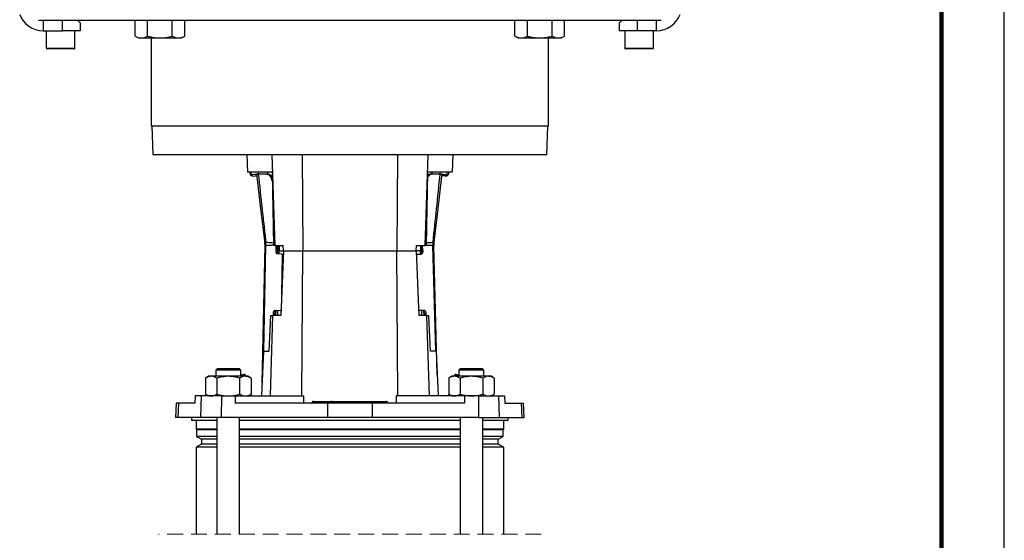
# Model space of a CAD drawing. Units: millimetres. Extents: x -4 to 213, y 0 to 297.
# Drawn here: x 131 to 210, y 172 to 214 of the extents above; entities that cross this region are included whole.
import ezdxf

# ---------------------------------------------------------------- set-up
doc = ezdxf.new("R2010")
doc.units = ezdxf.units.MM
doc.linetypes.add('HIDDEN', pattern=[1.905, 1.27, -0.635])

msp = doc.modelspace()

# ---------------------------------------------------------------- linework, layer by layer
at = {"color": 7, "linetype": 'Continuous', "lineweight": 25}
for p, q in [((210, 0), (210, 297)), ((132.9589, 213.4745), (182.6313, 213.4745)), ((133.3383, 213.4745), (133.3383, 212.6173)), ((134.8665, 212.6173), (134.8665, 213.4745)), ((136.2951, 213.2602), (136.0808, 213.4745)), ((136.2951, 213.2602), (136.2951, 212.6173)), ((140.6633, 212.199), (140.6633, 213.4745)), ((141.653, 212.199), (141.653, 213.4745)), ((143.6325, 212.199), (143.6325, 213.4745)), ((144.6223, 212.199), (144.6223, 213.4745)), ((170.9679, 212.199), (170.9679, 213.4745)), ((171.9576, 212.199), (171.9576, 213.4745)), ((173.9371, 212.199), (173.9371, 213.4745)), ((174.9268, 212.199), (174.9268, 213.4745)), ((179.5094, 213.4745), (179.2951, 213.2602)), ((179.2951, 212.6173), (179.2951, 213.2602)), ((180.7236, 213.4745), (180.7236, 212.6173)), ((182.2518, 212.6173), (182.2518, 213.4745)), ((133.3383, 212.6173), (134.8665, 212.6173)), ((133.5808, 212.6173), (133.5808, 211.2459)), ((136.2951, 212.6173), (134.8665, 212.6173)), ((135.8665, 211.2459), (135.8665, 212.6173)), ((140.6633, 212.199), (140.9285, 212.0459)), ((144.3571, 212.0459), (144.6223, 212.199)), ((170.9679, 212.199), (171.2331, 212.0459)), ((174.6616, 212.0459), (174.9268, 212.199)), ((180.7236, 212.6173), (179.2951, 212.6173)), ((179.7236, 212.6173), (179.7236, 211.2459)), ((182.2518, 212.6173), (180.7236, 212.6173)), ((182.0094, 211.2459), (182.0094, 212.6173)), ((140.9285, 212.0459), (141.1582, 212.0459)), ((141.1582, 212.0459), (142.6428, 212.0459)), ((141.9379, 212.0459), (141.9379, 205.0459)), ((142.6428, 212.0459), (144.1274, 212.0459)), ((144.1274, 212.0459), (144.3571, 212.0459)), ((171.2331, 212.0459), (171.4627, 212.0459)), ((171.4627, 212.0459), (172.9474, 212.0459)), ((172.9474, 212.0459), (174.432, 212.0459)), ((173.6522, 205.0459), (173.6522, 212.0459)), ((174.432, 212.0459), (174.6616, 212.0459)), ((135.8094, 211.1888), (133.6379, 211.1888)), ((181.9522, 211.1888), (179.7808, 211.1888)), ((141.9379, 205.0459), (173.6522, 205.0459)), ((142.0094, 205.0459), (142.0892, 202.7602)), ((173.501, 202.7602), (173.5808, 205.0459)), ((142.0892, 202.7602), (173.501, 202.7602)), ((149.5808, 202.7602), (149.6307, 201.3316)), ((151.5801, 202.7602), (151.8192, 195.4745)), ((153.9984, 202.7602), (154.0431, 195.0459)), ((161.5918, 202.7602), (161.547, 195.0459)), ((164.0101, 202.7602), (163.771, 195.4745)), ((166.0094, 202.7602), (165.9595, 201.3316)), ((151.5885, 201.3316), (149.6307, 201.3316)), ((149.8013, 201.3316), (149.8111, 201.2493)), ((149.928, 201.2344), (149.9164, 201.3316)), ((150.2245, 201.1551), (150.0553, 201.1345)), ((150.3647, 201.201), (150.3961, 201.2048)), ((150.477, 201.2147), (150.3961, 201.2048)), ((150.3961, 201.2048), (150.4887, 201.1963)), ((150.477, 201.2147), (150.5049, 201.2181)), ((151.1894, 201.1697), (150.4887, 201.1963)), ((150.5871, 201.21), (150.5049, 201.2181)), ((150.5871, 201.21), (151.2946, 201.1795)), ((151.2236, 201.3316), (151.2236, 201.1825)), ((151.5885, 201.3316), (151.7107, 195.4745)), ((164.0017, 201.3316), (163.8794, 195.4745)), ((165.9595, 201.3316), (164.0017, 201.3316)), ((164.906, 201.2105), (164.1986, 201.1764)), ((164.3039, 201.1672), (165.0045, 201.1974)), ((164.3665, 201.1845), (164.3665, 201.3316)), ((164.9882, 201.2191), (164.906, 201.2105)), ((165.016, 201.2159), (164.9882, 201.2191)), ((165.0045, 201.1974), (165.0971, 201.2064)), ((165.016, 201.2159), (165.0971, 201.2064)), ((165.0971, 201.2064), (165.1285, 201.2027)), ((165.2689, 201.1575), (165.4382, 201.1378)), ((165.565, 201.2383), (165.5756, 201.3316)), ((165.6906, 201.3316), (165.6818, 201.2539)), ((150.0976, 201.0245), (150.2678, 201.0453)), ((165.3965, 201.0276), (165.2261, 201.0475)), ((151.0884, 195.7496), (151.0888, 195.7496)), ((164.4322, 195.7477), (164.4325, 195.7477)), ((164.4881, 195.7526), (164.5071, 195.7537)), ((150.7978, 184.5271), (151.0276, 195.4726)), ((151.0276, 195.4725), (151.0276, 195.4726)), ((151.1028, 195.4759), (151.1016, 195.4758)), ((151.8192, 195.4745), (151.7107, 195.4745)), ((151.8192, 195.4745), (152.4866, 195.4745)), ((151.9113, 195.0958), (151.9192, 195.4745)), ((151.9113, 195.0958), (152.0168, 195.0936)), ((152.3699, 194.8004), (152.0146, 194.8078)), ((152.0168, 195.0936), (152.0248, 195.4745)), ((152.055, 195.0459), (152.0478, 194.849)), ((152.0495, 195.4745), (152.055, 195.0459)), ((152.055, 195.0459), (152.1685, 195.0459)), ((152.158, 195.4745), (152.1685, 195.0459)), ((152.1685, 195.0459), (152.5047, 195.0459)), ((152.5051, 195.0459), (152.2851, 189.903)), ((152.3699, 194.8004), (152.4754, 194.7982)), ((152.5051, 195.0459), (152.4866, 195.4745)), ((152.5051, 195.0459), (154.0431, 195.0459)), ((153.976, 183.4745), (154.0431, 195.0459)), ((154.0431, 195.0459), (161.547, 195.0459)), ((161.6142, 183.4745), (161.547, 195.0459)), ((161.547, 195.0459), (163.0851, 195.0459)), ((163.0851, 195.0459), (163.1036, 195.4745)), ((163.0851, 195.0459), (163.3051, 189.903)), ((163.4216, 195.0459), (163.0855, 195.0459)), ((163.096, 194.7904), (163.156, 194.7919)), ((163.1036, 195.4745), (163.771, 195.4745)), ((163.156, 194.7919), (163.5112, 194.8012)), ((163.4322, 195.4745), (163.4216, 195.0459)), ((163.5352, 195.0459), (163.4216, 195.0459)), ((163.5352, 195.0459), (163.5406, 195.4745)), ((163.5419, 194.8607), (163.5352, 195.0459)), ((163.613, 195.0897), (163.603, 195.4745)), ((163.8794, 195.4745), (163.771, 195.4745)), ((164.4207, 195.4739), (164.4196, 195.4739)), ((164.4948, 195.471), (164.4948, 195.4709)), ((164.7637, 185.1668), (164.4948, 195.471)), ((152.3571, 191.5861), (152.4215, 194.6564)), ((151.8108, 190.3111), (152.2754, 190.3014)), ((151.8819, 190.3096), (151.867, 189.903)), ((152.3021, 190.3008), (152.2754, 190.3014)), ((163.7379, 190.3056), (163.2884, 190.2939)), ((163.7231, 189.903), (163.7085, 190.3048)), ((151.3616, 187.0459), (151.4895, 189.903)), ((151.4535, 183.4745), (151.6645, 189.903)), ((151.4895, 189.903), (151.6645, 189.903)), ((152.2851, 189.903), (151.6645, 189.903)), ((151.6929, 189.903), (151.6955, 190.0278)), ((151.8011, 190.0255), (151.6955, 190.0278)), ((151.7985, 189.903), (151.8011, 190.0255)), ((163.9257, 189.903), (163.3051, 189.903)), ((163.8547, 190.0228), (163.7491, 190.0201)), ((163.7522, 189.903), (163.7491, 190.0201)), ((163.8578, 189.903), (163.8547, 190.0228)), ((164.1366, 183.4745), (163.9257, 189.903)), ((163.9257, 189.903), (164.1007, 189.903)), ((164.2286, 187.0459), (164.1007, 189.903)), ((150.9105, 187.0459), (150.7507, 183.4745)), ((150.9105, 187.0459), (151.3616, 187.0459)), ((164.6796, 187.0459), (164.2286, 187.0459)), ((164.6796, 187.0459), (164.8395, 183.4745)), ((147.2405, 185.6745), (147.0976, 185.5316)), ((147.0976, 185.5316), (147.0976, 185.0459)), ((149.0976, 185.5316), (147.0976, 185.5316)), ((147.2405, 185.6745), (148.9548, 185.6745)), ((149.0976, 185.5316), (148.9548, 185.6745)), ((149.0976, 185.0459), (149.0976, 185.5316)), ((166.6354, 185.6745), (166.4925, 185.5316)), ((166.4925, 185.5316), (166.4925, 185.0459)), ((168.4925, 185.5316), (166.4925, 185.5316)), ((166.6354, 185.6745), (168.3497, 185.6745)), ((168.4925, 185.5316), (168.3497, 185.6745)), ((168.4925, 185.0459), (168.4925, 185.5316)), ((146.5262, 185.0459), (146.2831, 184.9055)), ((146.2831, 184.9055), (146.2831, 183.6148)), ((146.7367, 185.0459), (146.5262, 185.0459)), ((148.0976, 185.0459), (146.7367, 185.0459)), ((147.1903, 184.9055), (147.1903, 183.6148)), ((149.4585, 185.0459), (148.0976, 185.0459)), ((149.0049, 184.9055), (149.0049, 183.6148)), ((149.4339, 185.114), (149.4522, 185.0459)), ((149.669, 185.0459), (149.4585, 185.0459)), ((149.9121, 184.9055), (149.669, 185.0459)), ((149.9121, 184.9055), (149.9121, 183.6148)), ((165.9211, 185.0459), (165.678, 184.9055)), ((165.678, 184.9055), (165.678, 183.6148)), ((166.1316, 185.0459), (165.9211, 185.0459)), ((167.4925, 185.0459), (166.1316, 185.0459)), ((166.1563, 185.114), (166.138, 185.0459)), ((166.5853, 184.9055), (166.5853, 183.6148)), ((168.8534, 185.0459), (167.4925, 185.0459)), ((168.3998, 184.9055), (168.3998, 183.6148)), ((169.064, 185.0459), (168.8534, 185.0459)), ((169.3071, 184.9055), (169.064, 185.0459)), ((169.3071, 184.9055), (169.3071, 183.6148)), ((145.4579, 183.4745), (145.4348, 182.903)), ((145.9412, 183.4745), (145.4579, 183.4745)), ((145.9412, 183.4745), (145.8826, 181.7602)), ((147.5456, 183.4745), (145.9412, 183.4745)), ((146.2831, 183.6148), (146.5262, 183.4745)), ((147.5456, 183.4745), (147.5331, 181.7602)), ((147.5456, 183.4745), (148.6569, 183.4745)), ((148.6569, 183.4745), (148.6583, 182.903)), ((148.6569, 183.4745), (154.1076, 183.4745)), ((149.669, 183.4745), (149.9121, 183.6148)), ((149.9472, 183.4745), (149.9099, 183.6135)), ((154.1076, 183.4745), (154.1095, 182.903)), ((154.8641, 183.0459), (154.885, 183.0459)), ((154.885, 183.0459), (156.2993, 183.0459)), ((156.2993, 183.0459), (156.3689, 183.0459)), ((156.3689, 183.0459), (156.5709, 183.0459)), ((156.5709, 183.0459), (160.6917, 183.0459)), ((160.6917, 183.0459), (160.726, 183.0459)), ((161.4826, 183.4745), (161.4807, 182.903)), ((166.9333, 183.4745), (161.4826, 183.4745)), ((165.6802, 183.6135), (165.643, 183.4745)), ((165.678, 183.6148), (165.9211, 183.4745)), ((166.9333, 183.4745), (166.9318, 182.903)), ((168.0446, 183.4745), (166.9333, 183.4745)), ((168.0446, 183.4745), (168.057, 181.7602)), ((168.0446, 183.4745), (169.649, 183.4745)), ((169.064, 183.4745), (169.3071, 183.6148)), ((169.649, 183.4745), (169.7075, 181.7602)), ((169.649, 183.4745), (170.1322, 183.4745)), ((170.1322, 183.4745), (170.1553, 182.903)), ((143.9328, 182.903), (143.8929, 181.7602)), ((144.1192, 182.903), (143.9328, 182.903)), ((144.1192, 182.903), (144.0802, 181.7602)), ((145.4348, 182.903), (144.1192, 182.903)), ((156.0213, 182.903), (148.6583, 182.903)), ((154.7927, 182.977), (154.7925, 182.972)), ((154.8467, 182.977), (154.8466, 182.972)), ((154.8466, 182.972), (156.2608, 182.972)), ((156.2609, 182.977), (154.8467, 182.977)), ((156.0213, 182.903), (156.013, 181.7602)), ((159.5689, 182.903), (156.0213, 182.903)), ((156.2609, 182.977), (156.2608, 182.972)), ((156.2608, 182.972), (156.4405, 182.972)), ((156.4403, 182.977), (156.2609, 182.977)), ((156.4403, 182.977), (156.4405, 182.972)), ((156.5636, 182.977), (156.4403, 182.977)), ((156.4405, 182.972), (156.5636, 182.972)), ((156.5636, 182.977), (156.5636, 182.972)), ((160.7089, 182.977), (156.5636, 182.977)), ((156.5636, 182.972), (160.7089, 182.972)), ((159.5689, 182.903), (159.5772, 181.7602)), ((166.9318, 182.903), (159.5689, 182.903)), ((160.7089, 182.977), (160.7089, 182.972)), ((160.7974, 182.977), (160.7089, 182.977)), ((160.7089, 182.972), (160.7976, 182.972)), ((160.7974, 182.977), (160.7976, 182.972)), ((170.1553, 182.903), (171.4709, 182.903)), ((171.4709, 182.903), (171.51, 181.7602)), ((171.4709, 182.903), (171.6574, 182.903)), ((171.6973, 181.7602), (171.6574, 182.903)), ((144.0802, 181.7602), (143.8929, 181.7602)), ((145.8826, 181.7602), (144.0802, 181.7602)), ((145.1522, 181.7602), (145.1578, 181.5459)), ((145.1578, 181.5459), (147.1976, 181.5459)), ((145.5236, 181.5459), (145.5236, 180.8316)), ((147.5331, 181.7602), (145.8826, 181.7602)), ((147.1976, 181.7602), (147.1976, 172.435)), ((156.013, 181.7602), (147.5331, 181.7602)), ((148.9976, 172.435), (148.9976, 181.7602)), ((148.9976, 181.5459), (166.5925, 181.5459)), ((159.5772, 181.7602), (156.013, 181.7602)), ((168.057, 181.7602), (159.5772, 181.7602)), ((166.5925, 181.7602), (166.5925, 172.435)), ((168.057, 181.7602), (169.7075, 181.7602)), ((168.3925, 172.435), (168.3925, 181.7602)), ((168.3925, 181.5459), (170.4323, 181.5459)), ((169.7075, 181.7602), (171.51, 181.7602)), ((170.0665, 180.8316), (170.0665, 181.5459)), ((170.4323, 181.5459), (170.4379, 181.7602)), ((171.51, 181.7602), (171.6973, 181.7602)), ((145.5236, 180.8316), (145.5736, 180.7816)), ((147.1976, 180.8316), (145.5236, 180.8316)), ((145.5736, 180.7816), (145.5736, 180.2452)), ((147.1976, 180.7816), (145.5736, 180.7816)), ((166.5925, 180.8316), (148.9976, 180.8316)), ((166.5925, 180.7816), (148.9976, 180.7816)), ((170.0665, 180.8316), (168.3925, 180.8316)), ((170.0165, 180.7816), (168.3925, 180.7816)), ((170.0165, 180.7816), (170.0665, 180.8316)), ((170.0165, 180.2452), (170.0165, 180.7816)), ((145.5736, 180.2452), (145.9522, 180.0266)), ((147.1976, 180.2452), (145.5736, 180.2452)), ((145.9522, 180.0266), (145.9522, 179.6366)), ((147.1976, 180.0266), (145.9522, 180.0266)), ((166.5925, 180.2452), (148.9976, 180.2452)), ((166.5925, 180.0266), (148.9976, 180.0266)), ((170.0165, 180.2452), (168.3925, 180.2452)), ((169.6379, 180.0266), (168.3925, 180.0266)), ((169.6379, 180.0266), (170.0165, 180.2452)), ((169.6379, 179.6366), (169.6379, 180.0266)), ((145.9522, 179.6366), (145.5236, 179.3892)), ((145.5236, 179.3892), (145.5236, 172.435)), ((147.1976, 179.3892), (145.5236, 179.3892)), ((147.1976, 179.6366), (145.9522, 179.6366)), ((166.5925, 179.6366), (148.9976, 179.6366)), ((166.5925, 179.3892), (148.9976, 179.3892)), ((169.6379, 179.6366), (168.3925, 179.6366)), ((170.0665, 179.3892), (168.3925, 179.3892)), ((170.0665, 179.3892), (169.6379, 179.6366)), ((170.0665, 172.435), (170.0665, 179.3892))]:
    msp.add_line(p, q, dxfattribs=at)
at = {"color": 7, "linetype": 'Continuous', "lineweight": 140}
msp.add_line((205, 292), (205, 5), dxfattribs=at)
at = {"color": 8, "linetype": 'Continuous', "lineweight": 25}
for p, q in [((133.5808, 211.2459), (135.8665, 211.2459)), ((179.7236, 211.2459), (182.0094, 211.2459)), ((150.9246, 187.0459), (151.1016, 195.4758)), ((152.1626, 194.8047), (152.1685, 195.0459)), ((163.4277, 194.799), (163.4216, 195.0459)), ((163.5357, 195.0877), (163.613, 195.0897)), ((164.6407, 187.0459), (164.4207, 195.4739)), ((152.4883, 194.655), (152.4215, 194.6564)), ((152.042, 189.903), (152.0519, 190.3061)), ((163.5482, 189.903), (163.5384, 190.3004)), ((154.7925, 182.972), (154.8466, 182.972)), ((154.8467, 182.977), (154.7927, 182.977))]:
    msp.add_line(p, q, dxfattribs=at)
at = {"color": 7, "linetype": 'HIDDEN', "lineweight": 18}
msp.add_line((173.0665, 172.435), (142.5236, 172.435), dxfattribs=at)
at = {"color": 7, "linetype": 'Continuous', "lineweight": 25, "flags": 128}
for points in [[(151.0138, 195.7552), (151.0031, 195.8452), (150.6971, 198.4124), (150.3647, 201.201)], [(151.1894, 201.1697), (151.2673, 201.1769), (151.2946, 201.1795)], [(164.1986, 201.1764), (164.2323, 201.1735), (164.2681, 201.1703), (164.3039, 201.1672)], [(165.1285, 201.2027), (165.1032, 200.981), (164.8103, 198.4124), (164.5071, 195.7537)], [(152.0146, 194.8078), (151.9934, 194.8138), (151.9732, 194.8304), (151.9549, 194.8572), (151.9391, 194.8931), (151.9264, 194.9367), (151.9173, 194.9863), (151.9122, 195.04), (151.9113, 195.0958)], [(152.4215, 194.6564), (152.4211, 194.6843), (152.4185, 194.7111), (152.414, 194.7359), (152.4076, 194.7577), (152.3997, 194.7757), (152.3906, 194.7891), (152.3805, 194.7974), (152.3699, 194.8004)], [(152.4754, 194.7982), (152.486, 194.7952), (152.4942, 194.7889)], [(163.156, 194.7919), (163.1454, 194.7889), (163.1353, 194.7805), (163.1262, 194.7671), (163.1184, 194.7491), (163.1122, 194.7273), (163.1078, 194.7025), (163.1054, 194.6756), (163.105, 194.6477)], [(163.613, 195.0897), (163.6124, 195.0339), (163.6076, 194.9802), (163.5988, 194.9305), (163.5863, 194.8869), (163.5707, 194.8509), (163.5524, 194.824), (163.5324, 194.8072), (163.5112, 194.8012)], [(151.6955, 190.0278), (151.6988, 190.0834), (151.7061, 190.1369), (151.7173, 190.1861), (151.7318, 190.2291), (151.7491, 190.2642), (151.7685, 190.2902), (151.7894, 190.3061), (151.8108, 190.3111)], [(163.7379, 190.3056), (163.7594, 190.3007), (163.7803, 190.2849), (163.7999, 190.259), (163.8174, 190.224), (163.8321, 190.181), (163.8435, 190.1319), (163.8511, 190.0785), (163.8547, 190.0228)], [(149.0976, 185.1362), (149.1634, 185.1539), (149.2487, 185.1767), (149.3165, 185.1949), (149.3659, 185.2081), (149.3958, 185.2161), (149.4058, 185.2188)], [(149.4058, 185.2188), (149.4077, 185.2118), (149.4339, 185.114)], [(166.1563, 185.114), (166.167, 185.1541), (166.1843, 185.2188)], [(166.1843, 185.2188), (166.1944, 185.2161), (166.2243, 185.2081), (166.2736, 185.1949), (166.3415, 185.1767), (166.4267, 185.1539), (166.4925, 185.1362)], [(154.885, 183.0459), (154.8777, 183.0446), (154.8706, 183.0407), (154.8641, 183.0344), (154.8584, 183.0259), (154.8536, 183.0154), (154.85, 183.0035), (154.8476, 182.9905), (154.8467, 182.977)], [(156.2993, 183.0459), (156.2919, 183.0446), (156.2849, 183.0407), (156.2784, 183.0344), (156.2726, 183.0259), (156.2678, 183.0154), (156.2642, 183.0035), (156.2619, 182.9905), (156.2609, 182.977)], [(154.8466, 182.972), (154.8456, 182.9584), (154.8433, 182.9454), (154.8397, 182.9335), (154.8349, 182.9231), (154.8291, 182.9146), (154.8226, 182.9082), (154.8156, 182.9044), (154.8082, 182.903)], [(156.2608, 182.972), (156.2599, 182.9584), (156.2575, 182.9454), (156.2539, 182.9335), (156.2491, 182.9231), (156.2434, 182.9146), (156.2368, 182.9082), (156.2298, 182.9044), (156.2225, 182.903)]]:
    msp.add_lwpolyline(points, dxfattribs=at)
at = {"color": 7, "linetype": 'Continuous', "lineweight": 25}
for centre, radius, start, end in [((133.3383, 214.6173), 2, 199.999993, 269.999948), ((182.2518, 214.6173), 2, 270.000052, 340.000007), ((133.6379, 211.2459), 0.0571, 179.999033, 270.000967), ((135.8094, 211.2459), 0.0571, 269.999033, 0.000967), ((179.7808, 211.2459), 0.0571, 179.999033, 270.000967), ((181.9522, 211.2459), 0.0571, 269.999033, 0.000967), ((150.0664, 201.2798), 0.2571, 186.796713, 276.955578), ((150.0415, 201.2479), 0.1143, 186.798226, 276.953878), ((150.2556, 200.8999), 0.2571, 62.749113, 96.956689), ((165.2391, 200.9021), 0.2571, 83.338166, 117.542806), ((165.4263, 201.283), 0.2571, 263.337082, 353.495129), ((165.4514, 201.2513), 0.1143, 263.337949, 353.493947), ((150.2817, 200.9318), 0.1143, 6.795807, 96.956298), ((165.2128, 200.934), 0.1143, 83.335934, 173.495962), ((148.9996, 195.5151), 2.0284, 358.796432, 6.797098), ((148.9995, 195.5151), 2.0285, 358.797198, 6.79743), ((148.9204, 195.508), 2.1715, 359.119482, 6.411566), ((148.9065, 195.5071), 2.1953, 359.183049, 6.342582), ((148.907, 195.501), 2.1959, 359.344478, 6.501472), ((166.6152, 195.5102), 2.1959, 173.790753, 180.947734), ((166.6157, 195.5164), 2.1953, 173.949844, 181.109295), ((166.6123, 195.5166), 2.1896, 173.933643, 181.124349), ((166.5439, 195.5211), 2.0688, 173.576599, 181.447149), ((166.5224, 195.5239), 2.0283, 173.494919, 181.495901), ((166.5226, 195.5239), 2.0285, 173.494879, 181.495315), ((152.5563, 195.065), 0.5402, 176.974635, 200.071225), ((152.2071, 190.0511), 0.4068, 143.204135, 183.606981), ((152.2711, 190.3379), 0.0368, 276.742617, 331.631871), ((163.1945, 190.0212), 0.5546, 359.881695, 21.220996), ((154.8641, 182.9745), 0.0714, 89.999932, 178.000011), ((156.3689, 182.9745), 0.0714, 1.999989, 90.000068), ((156.736, 182.9936), 0.1732, 162.429677, 185.511719), ((160.6252, 182.9927), 0.0851, 349.36146, 38.701139), ((160.726, 182.9745), 0.0714, 1.999989, 90.000068), ((154.7211, 182.9745), 0.0714, 269.999932, 358.000011), ((156.5118, 182.9745), 0.0714, 181.999989, 270.000068), ((156.3911, 182.9553), 0.1732, 342.429779, 5.511617), ((160.7926, 182.9563), 0.0851, 169.360776, 218.701824), ((160.869, 182.9745), 0.0714, 181.999989, 270.000068)]:
    msp.add_arc(centre, radius, start, end, dxfattribs=at)
for points, knots in [([(140.6633, 212.199), (140.7029, 212.1773), (140.7811, 212.1344), (140.9042, 212.0858), (141.0299, 212.0524), (141.1156, 212.048), (141.1582, 212.0459)], [0, 0, 0, 0, 0.2588229, 0.5098731, 0.7565634, 1, 1, 1, 1]), ([(141.1582, 212.0459), (141.1699, 212.0461), (141.2598, 212.0475), (141.4339, 212.0839), (141.5782, 212.1597), (141.653, 212.199)], [0, 0, 0, 0, 0.06732, 0.5160358, 1, 1, 1, 1]), ([(141.653, 212.199), (141.7159, 212.1817), (141.9078, 212.1289), (142.2373, 212.0625), (142.507, 212.0515), (142.6428, 212.0459)], [0, 0, 0, 0, 0.1948048, 0.5946649, 1, 1, 1, 1]), ([(142.6428, 212.0459), (142.7162, 212.0476), (142.9195, 212.0523), (143.2524, 212.0987), (143.5053, 212.1654), (143.6325, 212.199)], [0, 0, 0, 0, 0.2191445, 0.6072685, 1, 1, 1, 1]), ([(143.6325, 212.199), (143.7116, 212.1563), (143.8665, 212.0725), (144.0416, 212.0546), (144.1274, 212.0459)], [0, 0, 0, 0, 0.5103281, 1, 1, 1, 1]), ([(144.1274, 212.0459), (144.1391, 212.0461), (144.1896, 212.0468), (144.2794, 212.0585), (144.3952, 212.0906), (144.5105, 212.1376), (144.5846, 212.1783), (144.6223, 212.199)], [0, 0, 0, 0, 0.0672056, 0.2888039, 0.5162881, 0.7538691, 1, 1, 1, 1]), ([(170.9679, 212.199), (171.0075, 212.1773), (171.0856, 212.1344), (171.2087, 212.0858), (171.3345, 212.0524), (171.4202, 212.048), (171.4627, 212.0459)], [0, 0, 0, 0, 0.2588229, 0.5098751, 0.7565634, 1, 1, 1, 1]), ([(171.4627, 212.0459), (171.4745, 212.0461), (171.5644, 212.0475), (171.7385, 212.0839), (171.8827, 212.1597), (171.9576, 212.199)], [0, 0, 0, 0, 0.0673198, 0.5160349, 1, 1, 1, 1]), ([(171.9576, 212.199), (172.0205, 212.1817), (172.2124, 212.1289), (172.5419, 212.0625), (172.8116, 212.0515), (172.9474, 212.0459)], [0, 0, 0, 0, 0.1948048, 0.5946649, 1, 1, 1, 1]), ([(172.9474, 212.0459), (173.0207, 212.0476), (173.2241, 212.0523), (173.557, 212.0987), (173.8099, 212.1654), (173.9371, 212.199)], [0, 0, 0, 0, 0.2191445, 0.6072685, 1, 1, 1, 1]), ([(173.9371, 212.199), (174.0162, 212.1563), (174.1711, 212.0725), (174.3462, 212.0546), (174.432, 212.0459)], [0, 0, 0, 0, 0.5103292, 1, 1, 1, 1]), ([(174.432, 212.0459), (174.4437, 212.0461), (174.4941, 212.0468), (174.584, 212.0585), (174.6998, 212.0906), (174.8151, 212.1376), (174.8892, 212.1783), (174.9268, 212.199)], [0, 0, 0, 0, 0.0672076, 0.2888038, 0.51629, 0.7538709, 1, 1, 1, 1]), ([(150.4887, 201.1963), (150.5905, 200.2698), (150.7436, 198.8759), (150.9402, 197.0931), (151.0385, 196.2041), (151.0852, 195.7824), (151.0888, 195.7496)], [0, 0, 0, 0, 0.5103103, 0.767716, 0.9819365, 1, 1, 1, 1]), ([(151.6031, 200.63), (151.5829, 200.7028), (151.5426, 200.8477), (151.4361, 201.0276), (151.3106, 201.1479), (151.2206, 201.1641), (151.1894, 201.1697)], [0, 0, 0, 0, 0.3135698, 0.6238452, 0.8693646, 1, 1, 1, 1]), ([(151.2946, 201.1795), (151.3066, 201.1784), (151.331, 201.1761), (151.3673, 201.165), (151.4038, 201.1481), (151.4357, 201.1277), (151.4702, 201.1006), (151.5046, 201.0672), (151.5405, 201.024), (151.571, 200.9808), (151.5885, 200.9508), (151.5967, 200.9367)], [0, 0, 0, 0, 0.0888898, 0.1818998, 0.2809153, 0.3870783, 0.4617601, 0.6073406, 0.7422409, 0.8787348, 1, 1, 1, 1]), ([(164.3039, 201.1672), (164.2539, 201.1531), (164.1397, 201.1209), (164.0411, 201.0011), (164.0037, 200.9152), (163.9924, 200.8893)], [0, 0, 0, 0, 0.3524571, 0.8042204, 1, 1, 1, 1]), ([(163.9962, 201.0684), (164.0041, 201.0766), (164.0223, 201.0956), (164.0537, 201.1211), (164.0837, 201.1407), (164.1165, 201.1575), (164.1523, 201.1713), (164.1834, 201.1747), (164.1986, 201.1764)], [0, 0, 0, 0, 0.1458368, 0.3350967, 0.5152042, 0.6016526, 0.8050417, 1, 1, 1, 1]), ([(164.4322, 195.7477), (164.5259, 196.6372), (164.7173, 198.4537), (164.9075, 200.2703), (165.0045, 201.1974)], [0, 0, 0, 0, 0.4896895, 1, 1, 1, 1]), ([(151.0138, 195.7552), (151.0266, 195.7544), (151.0481, 195.7531), (151.0696, 195.7513), (151.0784, 195.7505)], [0, 0, 0, 0, 0.5933107, 1, 1, 1, 1]), ([(151.0784, 195.7505), (151.08, 195.7504), (151.0834, 195.7501), (151.0867, 195.7498), (151.0884, 195.7496)], [0, 0, 0, 0, 0.4970809, 1, 1, 1, 1]), ([(164.4325, 195.7477), (164.433, 195.7478), (164.4338, 195.7479), (164.4346, 195.7479), (164.4349, 195.748)], [0, 0, 0, 0, 0.6339938, 1, 1, 1, 1]), ([(164.4349, 195.748), (164.4453, 195.7489), (164.463, 195.7505), (164.4808, 195.752), (164.4881, 195.7526)], [0, 0, 0, 0, 0.5876802, 1, 1, 1, 1]), ([(151.0917, 195.4747), (151.083, 195.4735), (151.0618, 195.4708), (151.0403, 195.4719), (151.0276, 195.4725)], [0, 0, 0, 0, 0.406422, 1, 1, 1, 1]), ([(151.1016, 195.4758), (151.1, 195.4756), (151.0966, 195.4752), (151.0933, 195.4748), (151.0917, 195.4747)], [0, 0, 0, 0, 0.50299899, 1, 1, 1, 1]), ([(164.423, 195.4736), (164.4228, 195.4736), (164.422, 195.4737), (164.4212, 195.4738), (164.4207, 195.4739)], [0, 0, 0, 0, 0.3660121, 1, 1, 1, 1]), ([(164.4758, 195.4689), (164.4685, 195.4693), (164.4509, 195.4704), (164.4334, 195.4724), (164.423, 195.4736)], [0, 0, 0, 0, 0.4120476, 1, 1, 1, 1]), ([(164.4948, 195.4709), (164.4948, 195.4709), (164.4942, 195.4645), (164.4849, 195.4667), (164.4758, 195.4689)], [0, 0, 0, 0, 0.0066135, 1, 1, 1, 1]), ([(146.7367, 185.0459), (146.726, 185.0457), (146.6797, 185.0451), (146.5974, 185.0343), (146.4912, 185.005), (146.3855, 184.9619), (146.3176, 184.9245), (146.2831, 184.9055)], [0, 0, 0, 0, 0.0672046, 0.2888016, 0.5162874, 0.7538685, 1, 1, 1, 1]), ([(147.1903, 184.9055), (147.1179, 184.9447), (146.9759, 185.0215), (146.8153, 185.0379), (146.7367, 185.0459)], [0, 0, 0, 0, 0.5103279, 1, 1, 1, 1]), ([(148.0976, 185.0459), (147.8625, 185.0292), (147.5552, 185.0074), (147.2597, 184.9249), (147.1903, 184.9055)], [0, 0, 0, 0, 0.765456, 1, 1, 1, 1]), ([(149.0049, 184.9055), (148.7807, 184.9618), (148.4815, 185.0369), (148.1745, 185.0441), (148.0976, 185.0459)], [0, 0, 0, 0, 0.7496025, 1, 1, 1, 1]), ([(149.4585, 185.0459), (149.4478, 185.0457), (149.3653, 185.0445), (149.2058, 185.0111), (149.0735, 184.9416), (149.0049, 184.9055)], [0, 0, 0, 0, 0.0673178, 0.5160335, 1, 1, 1, 1]), ([(149.4339, 185.114), (149.3307, 185.1213), (149.2178, 185.1293), (149.1071, 185.1099), (149.0976, 185.1083)], [0, 0, 0, 0, 0.9138705, 1, 1, 1, 1]), ([(149.9121, 184.9055), (149.8758, 184.9255), (149.8042, 184.9648), (149.6914, 185.0093), (149.576, 185.04), (149.4975, 185.0439), (149.4585, 185.0459)], [0, 0, 0, 0, 0.2588224, 0.5098734, 0.7565631, 1, 1, 1, 1]), ([(166.1316, 185.0459), (166.1209, 185.0457), (166.0747, 185.0451), (165.9923, 185.0343), (165.8861, 185.005), (165.7804, 184.9619), (165.7126, 184.9245), (165.678, 184.9055)], [0, 0, 0, 0, 0.06720358, 0.28880188, 0.51628788, 0.75387021, 1, 1, 1, 1]), ([(166.5853, 184.9055), (166.5128, 184.9447), (166.3708, 185.0215), (166.2103, 185.0379), (166.1316, 185.0459)], [0, 0, 0, 0, 0.5103295, 1, 1, 1, 1]), ([(166.4925, 185.1075), (166.4776, 185.1099), (166.3667, 185.1276), (166.2539, 185.1203), (166.1563, 185.114)], [0, 0, 0, 0, 0.134403, 1, 1, 1, 1]), ([(167.4925, 185.0459), (167.2574, 185.0292), (166.9502, 185.0074), (166.6546, 184.9249), (166.5853, 184.9055)], [0, 0, 0, 0, 0.7654562, 1, 1, 1, 1]), ([(168.3998, 184.9055), (168.1756, 184.9618), (167.8765, 185.0369), (167.5694, 185.0441), (167.4925, 185.0459)], [0, 0, 0, 0, 0.74960175, 1, 1, 1, 1]), ([(168.8534, 185.0459), (168.8427, 185.0457), (168.7602, 185.0445), (168.6007, 185.0111), (168.4684, 184.9416), (168.3998, 184.9055)], [0, 0, 0, 0, 0.0673168, 0.5160351, 1, 1, 1, 1]), ([(169.3071, 184.9055), (169.2707, 184.9255), (169.1991, 184.9648), (169.0863, 185.0093), (168.971, 185.04), (168.8924, 185.0439), (168.8534, 185.0459)], [0, 0, 0, 0, 0.2588232, 0.5098739, 0.7565644, 1, 1, 1, 1]), ([(146.2831, 183.6148), (146.3194, 183.5949), (146.391, 183.5556), (146.5039, 183.511), (146.6192, 183.4804), (146.6977, 183.4764), (146.7367, 183.4745)], [0, 0, 0, 0, 0.2588232, 0.5098738, 0.7565644, 1, 1, 1, 1]), ([(146.7367, 183.4745), (146.7475, 183.4746), (146.8299, 183.4759), (146.9894, 183.5093), (147.1217, 183.5788), (147.1903, 183.6148)], [0, 0, 0, 0, 0.0673168, 0.5160352, 1, 1, 1, 1]), ([(147.1903, 183.6148), (147.2597, 183.5955), (147.5552, 183.5129), (147.8625, 183.4912), (148.0976, 183.4745)], [0, 0, 0, 0, 0.2345439, 1, 1, 1, 1]), ([(148.0976, 183.4745), (148.1745, 183.4763), (148.4815, 183.4835), (148.7807, 183.5586), (149.0049, 183.6148)], [0, 0, 0, 0, 0.2503975, 1, 1, 1, 1]), ([(149.0049, 183.6148), (149.0773, 183.5756), (149.2194, 183.4988), (149.3799, 183.4825), (149.4585, 183.4745)], [0, 0, 0, 0, 0.5103294, 1, 1, 1, 1]), ([(149.4585, 183.4745), (149.4693, 183.4746), (149.5155, 183.4753), (149.5978, 183.4861), (149.704, 183.5154), (149.8097, 183.5585), (149.8776, 183.5958), (149.9121, 183.6148)], [0, 0, 0, 0, 0.0672036, 0.2888019, 0.5162881, 0.7538702, 1, 1, 1, 1]), ([(165.678, 183.6148), (165.7144, 183.5949), (165.7859, 183.5556), (165.8988, 183.511), (166.0141, 183.4804), (166.0926, 183.4764), (166.1316, 183.4745)], [0, 0, 0, 0, 0.2588225, 0.5098733, 0.7565631, 1, 1, 1, 1]), ([(166.1316, 183.4745), (166.1424, 183.4746), (166.2248, 183.4759), (166.3844, 183.5093), (166.5166, 183.5788), (166.5853, 183.6148)], [0, 0, 0, 0, 0.0673178, 0.51603367, 1, 1, 1, 1]), ([(166.5853, 183.6148), (166.6546, 183.5955), (166.9502, 183.5129), (167.2574, 183.4912), (167.4925, 183.4745)], [0, 0, 0, 0, 0.2345437, 1, 1, 1, 1]), ([(167.4925, 183.4745), (167.5694, 183.4763), (167.8765, 183.4835), (168.1756, 183.5586), (168.3998, 183.6148)], [0, 0, 0, 0, 0.2503982, 1, 1, 1, 1]), ([(168.3998, 183.6148), (168.4723, 183.5756), (168.6143, 183.4988), (168.7748, 183.4825), (168.8534, 183.4745)], [0, 0, 0, 0, 0.5103278, 1, 1, 1, 1]), ([(168.8534, 183.4745), (168.8642, 183.4746), (168.9104, 183.4753), (168.9928, 183.4861), (169.0989, 183.5154), (169.2046, 183.5585), (169.2725, 183.5958), (169.3071, 183.6148)], [0, 0, 0, 0, 0.0672046, 0.2888016, 0.5162876, 0.7538685, 1, 1, 1, 1])]:
    msp.add_open_spline(points, degree=3, knots=knots, dxfattribs=at)
at = {"color": 8, "linetype": 'Continuous', "lineweight": 25}
for points, knots in [([(151.0888, 195.7496), (151.1394, 195.7459), (151.2774, 195.7358), (151.4831, 195.7209), (151.6382, 195.7099), (151.7059, 195.7051)], [0, 0, 0, 0, 0.2459353, 0.6708221, 1, 1, 1, 1]), ([(163.8843, 195.7053), (163.9289, 195.7087), (164.061, 195.7187), (164.2437, 195.733), (164.3816, 195.7438), (164.4322, 195.7477)], [0, 0, 0, 0, 0.2446838, 0.7230451, 1, 1, 1, 1]), ([(151.7101, 195.5041), (151.644, 195.5009), (151.4915, 195.4934), (151.2891, 195.4841), (151.1527, 195.4781), (151.1028, 195.4759)], [0, 0, 0, 0, 0.3264999, 0.7532968, 1, 1, 1, 1]), ([(164.4196, 195.4739), (164.3696, 195.4759), (164.2332, 195.4812), (164.0533, 195.4885), (163.9234, 195.4942), (163.8799, 195.4961)], [0, 0, 0, 0, 0.2777505, 0.7581435, 1, 1, 1, 1])]:
    msp.add_open_spline(points, degree=3, knots=knots, dxfattribs=at)

doc.saveas('drawing.dxf')
